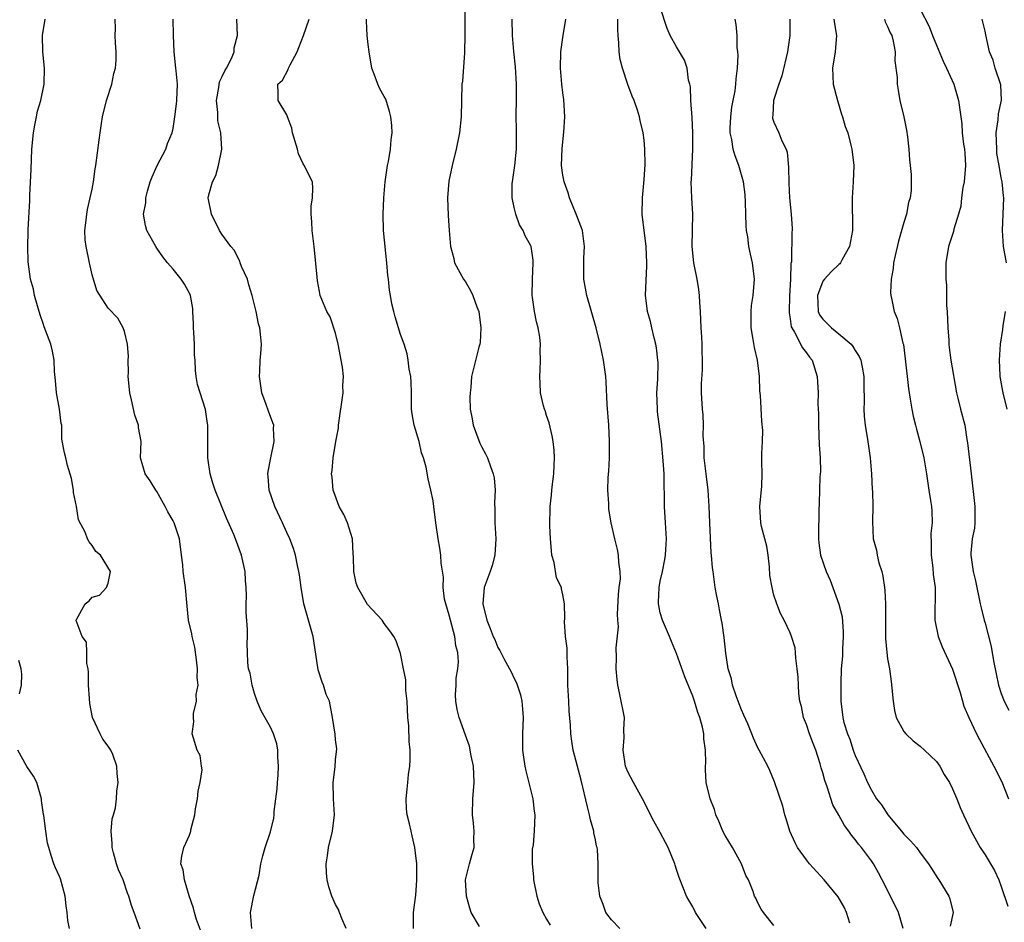
# Model space of a CAD drawing. Units: inches. Extents: x 2613000 to 2616000, y 1512000 to 1515000.
# Drawn here: x 2615464 to 2615585, y 1512090 to 1512201 of the extents above; entities that cross this region are included whole.
import ezdxf

# ---------------------------------------------------------------- set-up
doc = ezdxf.new("R2010")
doc.units = ezdxf.units.IN
doc.header["$MEASUREMENT"] = 0
doc.layers.add('LD26131512_2ft', color=102, linetype='Continuous')

msp = doc.modelspace()

# ---------------------------------------------------------------- linework, layer by layer
at = {"layer": 'LD26131512_2ft'}
for points, elevation in [([(2615518.93, 1512203), (2615518.91, 1512199), (2615518.88, 1512197), (2615518.86, 1512196.86), (2615518.63, 1512193.37), (2615518.57, 1512193), (2615518.48, 1512189), (2615518.28, 1512187), (2615517.86, 1512185), (2615517.36, 1512183), (2615516.95, 1512181.05), (2615516.78, 1512179), (2615516.85, 1512176.85), (2615516.99, 1512175), (2615517.16, 1512173), (2615517.55, 1512171.55), (2615517.66, 1512171), (2615518.77, 1512169), (2615519, 1512168.67), (2615519.62, 1512167.62), (2615519.92, 1512167), (2615520.4, 1512165.6), (2615520.63, 1512165), (2615520.91, 1512163), (2615520.79, 1512161.21), (2615520.75, 1512161), (2615520.64, 1512160.64), (2615519.76, 1512157), (2615519.67, 1512155.67), (2615519.56, 1512155), (2615519.52, 1512154.48), (2615519.58, 1512153), (2615519.81, 1512151.81), (2615519.93, 1512151), (2615520.78, 1512148.78), (2615521, 1512148.29), (2615521.47, 1512147.47), (2615521.72, 1512147), (2615522.08, 1512145.92), (2615522.43, 1512145), (2615522.52, 1512144.52), (2615522.64, 1512143), (2615522.57, 1512141.43), (2615522.6, 1512140.6), (2615522.6, 1512139), (2615522.73, 1512137), (2615522.63, 1512135), (2615522.27, 1512133.73), (2615522.04, 1512133), (2615521.31, 1512131), (2615521.13, 1512129), (2615521.63, 1512127), (2615522.03, 1512125.97), (2615522.43, 1512125), (2615522.61, 1512124.61), (2615523, 1512123.63), (2615523.25, 1512123.25), (2615523.72, 1512122.28), (2615524.43, 1512121), (2615524.62, 1512120.62), (2615525, 1512119.81), (2615525.28, 1512119.28), (2615525.78, 1512117.78), (2615525.94, 1512117), (2615526.04, 1512116.04), (2615526.11, 1512115), (2615526.03, 1512113), (2615526.01, 1512112.01), (2615526.03, 1512111), (2615526.14, 1512110.14), (2615526.33, 1512109), (2615526.44, 1512108.44), (2615527.3, 1512105), (2615527.47, 1512103.47), (2615527.56, 1512103), (2615527.47, 1512101), (2615527.32, 1512099.32), (2615527.22, 1512098.78), (2615527.22, 1512097), (2615527.38, 1512095.39), (2615527.39, 1512095), (2615527.77, 1512093), (2615528.07, 1512092.07), (2615528.52, 1512091), (2615529, 1512090.17), (2615529.44, 1512089.44)], 8030), ([(2615566.33, 1512089.67), (2615565.92, 1512091), (2615565.63, 1512091.63), (2615564.91, 1512092.91), (2615563.18, 1512095), (2615561.38, 1512097), (2615561, 1512097.46), (2615559.91, 1512099), (2615559.59, 1512099.59), (2615558.95, 1512101), (2615558.52, 1512102.52), (2615558.35, 1512103), (2615558.08, 1512104.08), (2615557.07, 1512107.07), (2615556.48, 1512108.48), (2615556.23, 1512109), (2615555.16, 1512111), (2615555, 1512111.28), (2615554.47, 1512112.47), (2615554.28, 1512113), (2615553.77, 1512114.23), (2615553.3, 1512115.3), (2615553, 1512115.95), (2615552.7, 1512116.7), (2615552.33, 1512117.67), (2615551.88, 1512119), (2615551.76, 1512119.76), (2615551.37, 1512121), (2615551.08, 1512122.92), (2615550.87, 1512124.87), (2615550.62, 1512126.62), (2615550.55, 1512127), (2615550.28, 1512128.28), (2615550.16, 1512129), (2615549.95, 1512129.95), (2615549.76, 1512131), (2615549.49, 1512133), (2615549.44, 1512133.44), (2615549.32, 1512135), (2615549.27, 1512135.27), (2615549.08, 1512139), (2615549.03, 1512141.03), (2615548.88, 1512143), (2615548.64, 1512145), (2615548.42, 1512147), (2615548.38, 1512148.38), (2615548.28, 1512149.72), (2615548.3, 1512151), (2615548.28, 1512152.28), (2615548.19, 1512153), (2615548.09, 1512155), (2615548.09, 1512156.09), (2615548.19, 1512157.81), (2615548.21, 1512159), (2615548.16, 1512160.16), (2615548.16, 1512161), (2615548.12, 1512161.88), (2615548.05, 1512163), (2615547.95, 1512165), (2615547.86, 1512166.14), (2615547.82, 1512167), (2615547.74, 1512167.74), (2615547.53, 1512169), (2615547.13, 1512171), (2615546.93, 1512173), (2615547, 1512177), (2615546.88, 1512179), (2615546.8, 1512181), (2615546.83, 1512181.17), (2615547, 1512185), (2615547.01, 1512187.01), (2615546.92, 1512188.92), (2615546.76, 1512191), (2615546.7, 1512192.7), (2615546.63, 1512193), (2615546.49, 1512193.51), (2615546.3, 1512195), (2615545.96, 1512195.96), (2615545, 1512197.6), (2615544.23, 1512199), (2615543.86, 1512199.86), (2615543, 1512202.49)], 8038), ([(2615575, 1512202.24), (2615576.13, 1512200.13), (2615576.54, 1512199), (2615577, 1512197.83), (2615577.83, 1512195.83), (2615578.26, 1512195), (2615579.15, 1512193), (2615579.56, 1512191.56), (2615579.74, 1512191), (2615580.12, 1512188.12), (2615580.2, 1512187), (2615580.36, 1512185.64), (2615580.47, 1512185), (2615580.51, 1512184.51), (2615580.6, 1512183), (2615580.42, 1512181), (2615580.28, 1512180.28), (2615580.11, 1512179), (2615580, 1512178), (2615579.73, 1512177), (2615579.17, 1512175.17), (2615579.12, 1512174.88), (2615578.48, 1512173), (2615578.18, 1512171), (2615578.15, 1512169.85), (2615578.17, 1512169), (2615578.26, 1512168.26), (2615578.23, 1512167), (2615578.24, 1512165.76), (2615578.33, 1512165), (2615578.43, 1512163), (2615578.53, 1512161.47), (2615578.53, 1512161), (2615578.57, 1512160.57), (2615578.78, 1512159), (2615579.48, 1512155), (2615579.65, 1512154.35), (2615579.97, 1512153), (2615580.5, 1512151), (2615580.77, 1512149.23), (2615580.85, 1512148.85), (2615581.28, 1512145), (2615581.75, 1512141), (2615581.73, 1512139.73), (2615581.74, 1512139), (2615581.69, 1512138.31), (2615581.43, 1512137), (2615581.24, 1512135.24), (2615581.24, 1512135), (2615581.53, 1512133), (2615581.83, 1512131.83), (2615582.4, 1512129), (2615582.51, 1512128.51), (2615582.88, 1512127), (2615583, 1512126.61), (2615583.75, 1512123.75), (2615584.04, 1512121.97), (2615584.38, 1512120.38), (2615584.66, 1512119), (2615585, 1512117.97), (2615585.37, 1512117), (2615585.91, 1512115.91)], 8048), ([(2615478.92, 1512088.92), (2615478.2, 1512091), (2615477.87, 1512091.87), (2615477.55, 1512093), (2615477.38, 1512093.38), (2615476.85, 1512095), (2615476.25, 1512096.25), (2615476.01, 1512097), (2615475.66, 1512098.34), (2615475.46, 1512099), (2615475.47, 1512099.47), (2615475.37, 1512101), (2615475.48, 1512102.52), (2615475.64, 1512103), (2615475.89, 1512103.89), (2615476.01, 1512105), (2615476.05, 1512105.95), (2615476.2, 1512107), (2615476.1, 1512108.1), (2615476.07, 1512109), (2615475.56, 1512110.44), (2615475.32, 1512111), (2615475, 1512111.47), (2615474.34, 1512112.34), (2615473.99, 1512113), (2615473.05, 1512115), (2615472.73, 1512116.73), (2615472.67, 1512117.33), (2615472.58, 1512119), (2615472.58, 1512120.58), (2615472.52, 1512121), (2615472.35, 1512121.65), (2615472.37, 1512123), (2615472.3, 1512124.3), (2615471.79, 1512125), (2615471.05, 1512126.95), (2615471.04, 1512127), (2615471.09, 1512127.09), (2615472.16, 1512129), (2615472.64, 1512129.36), (2615473, 1512129.84), (2615473.92, 1512130.08), (2615474.79, 1512131), (2615475, 1512131.54), (2615475.26, 1512133), (2615474.04, 1512135), (2615473.46, 1512135.46), (2615473, 1512136.18), (2615472.65, 1512136.65), (2615472.46, 1512137), (2615472.15, 1512137.85), (2615471.34, 1512139.34), (2615471.08, 1512141), (2615470.73, 1512142.73), (2615470.7, 1512143), (2615470.46, 1512144.46), (2615469.97, 1512146.03), (2615469.76, 1512147), (2615469.61, 1512147.61), (2615469.3, 1512149.3), (2615469.26, 1512151), (2615469.21, 1512151.21), (2615469.01, 1512153), (2615468.64, 1512155), (2615468.52, 1512156.52), (2615468.38, 1512157.62), (2615468.35, 1512159), (2615468.13, 1512160.13), (2615467.92, 1512161), (2615467.12, 1512163.12), (2615467, 1512163.52), (2615466.61, 1512164.61), (2615466.27, 1512165.73), (2615465.93, 1512167), (2615465.78, 1512167.78), (2615465.43, 1512169), (2615465.15, 1512171.15), (2615465.09, 1512173), (2615465.14, 1512174.86), (2615465.12, 1512175.12), (2615465.35, 1512178.65), (2615465.35, 1512179.35), (2615465.5, 1512182.5), (2615465.6, 1512185), (2615465.77, 1512187), (2615465.97, 1512187.97), (2615466.15, 1512189), (2615466.3, 1512189.7), (2615466.7, 1512191), (2615467.12, 1512193), (2615467.13, 1512195), (2615466.95, 1512197), (2615466.91, 1512199), (2615467.21, 1512201)], 8018), ([(2615486.48, 1512088.48), (2615485.87, 1512090.13), (2615485.61, 1512091), (2615485.51, 1512091.51), (2615484.95, 1512093.05), (2615484.39, 1512095), (2615484.24, 1512096.24), (2615483.95, 1512097), (2615484.07, 1512097.93), (2615484.29, 1512099), (2615485, 1512100.53), (2615485.16, 1512101), (2615485.19, 1512101.19), (2615485.65, 1512103), (2615485.76, 1512103.76), (2615485.98, 1512105), (2615486.06, 1512105.94), (2615486.34, 1512107), (2615486.56, 1512108.56), (2615486.48, 1512109), (2615486.31, 1512110.31), (2615485.96, 1512111), (2615485.35, 1512113), (2615485.54, 1512114.46), (2615485.49, 1512115), (2615485.5, 1512115.5), (2615485.88, 1512117), (2615485.84, 1512117.84), (2615486.07, 1512119), (2615485.93, 1512119.93), (2615485.99, 1512121), (2615485.87, 1512122.13), (2615485.67, 1512123.67), (2615485.33, 1512125), (2615485.3, 1512125.3), (2615484.9, 1512127), (2615484.72, 1512128.72), (2615484.51, 1512131), (2615484.24, 1512133), (2615484.17, 1512133.83), (2615484.04, 1512135), (2615483.78, 1512137), (2615483.12, 1512139), (2615483, 1512139.23), (2615482.35, 1512140.35), (2615482.02, 1512141), (2615481, 1512142.83), (2615480.86, 1512143), (2615480.17, 1512144.17), (2615479.54, 1512145), (2615478.98, 1512147), (2615479.05, 1512149), (2615478.74, 1512150.74), (2615478.73, 1512151), (2615478.26, 1512152.26), (2615477.87, 1512154.13), (2615477.65, 1512155), (2615477.47, 1512157), (2615477.5, 1512157.5), (2615477.47, 1512159), (2615477.49, 1512159.49), (2615477.37, 1512161), (2615477, 1512162.54), (2615476.85, 1512163), (2615476.19, 1512164.19), (2615475, 1512165.43), (2615473.58, 1512167.58), (2615473, 1512169.53), (2615472.67, 1512171), (2615472.26, 1512173), (2615472.17, 1512173.83), (2615472.1, 1512175), (2615472.27, 1512176.27), (2615472.34, 1512177), (2615472.44, 1512177.56), (2615472.78, 1512179), (2615473, 1512180.07), (2615473.17, 1512181), (2615473.4, 1512182.6), (2615473.47, 1512183), (2615473.89, 1512186.11), (2615473.99, 1512187), (2615474.16, 1512188.16), (2615474.31, 1512189), (2615474.8, 1512191), (2615475.43, 1512193), (2615475.69, 1512194.31), (2615475.89, 1512195), (2615475.97, 1512195.97), (2615475.97, 1512197), (2615475.88, 1512198.12), (2615475.87, 1512199), (2615475.89, 1512199.89), (2615475.85, 1512201)], 8020), ([(2615492.68, 1512089), (2615492.51, 1512091), (2615492.92, 1512093.08), (2615493.59, 1512095.59), (2615493.8, 1512097), (2615494.03, 1512097.97), (2615494.34, 1512099), (2615495, 1512100.91), (2615495.41, 1512102.59), (2615495.44, 1512103), (2615495.44, 1512103.44), (2615495.66, 1512105), (2615495.79, 1512106.21), (2615495.83, 1512107), (2615495.91, 1512107.91), (2615495.97, 1512109), (2615495.88, 1512110.12), (2615495.88, 1512111), (2615495.75, 1512111.75), (2615495.37, 1512113), (2615495, 1512113.83), (2615493.84, 1512115.84), (2615493.34, 1512117), (2615493, 1512117.97), (2615492.71, 1512119), (2615492.46, 1512120.46), (2615492.29, 1512121), (2615492.2, 1512121.8), (2615492.14, 1512123), (2615492.11, 1512124.11), (2615492.15, 1512125), (2615492.17, 1512125.83), (2615492, 1512128), (2615492, 1512129), (2615492.02, 1512129.98), (2615491.98, 1512131), (2615491.89, 1512131.89), (2615491.85, 1512133), (2615491.42, 1512135), (2615490.68, 1512137), (2615490.45, 1512137.55), (2615489.55, 1512139.55), (2615488.17, 1512143), (2615487.88, 1512143.88), (2615487.56, 1512145), (2615487.28, 1512147), (2615487.25, 1512151), (2615487.22, 1512151.22), (2615486.96, 1512152.96), (2615486.3, 1512155), (2615486.01, 1512156.01), (2615485.83, 1512157), (2615485.74, 1512157.74), (2615485.71, 1512159), (2615485.64, 1512159.64), (2615485.63, 1512161), (2615485.56, 1512162.44), (2615485.5, 1512163), (2615485.49, 1512163.49), (2615485.4, 1512165), (2615485.4, 1512165.4), (2615485.12, 1512167), (2615485.09, 1512167.09), (2615484.4, 1512168.4), (2615483.99, 1512169), (2615483, 1512170.23), (2615482.3, 1512171), (2615481.74, 1512171.74), (2615481, 1512172.8), (2615480.85, 1512173), (2615479.76, 1512175), (2615479.6, 1512175.6), (2615479.36, 1512177), (2615479.61, 1512178.39), (2615479.63, 1512179), (2615479.83, 1512179.83), (2615480.18, 1512181), (2615480.4, 1512181.6), (2615481.01, 1512182.99), (2615482.1, 1512185), (2615482.3, 1512185.7), (2615482.89, 1512187), (2615483, 1512187.54), (2615483.21, 1512189), (2615483.41, 1512190.59), (2615483.45, 1512191), (2615483.53, 1512193), (2615483.36, 1512194.64), (2615483.34, 1512195), (2615483.11, 1512197), (2615483.03, 1512199.03), (2615483.01, 1512201)], 8022), ([(2615504.32, 1512089), (2615503.77, 1512090.23), (2615503.47, 1512091), (2615503.35, 1512091.35), (2615503, 1512091.97), (2615502.54, 1512093), (2615502.16, 1512094.16), (2615501.96, 1512095), (2615501.87, 1512095.87), (2615501.84, 1512097), (2615502.02, 1512097.98), (2615502.14, 1512099), (2615502.62, 1512101), (2615502.87, 1512103), (2615502.75, 1512105), (2615502.7, 1512107), (2615502.93, 1512108.93), (2615503, 1512109.78), (2615503.14, 1512111.14), (2615503, 1512112.25), (2615502.94, 1512112.94), (2615502.63, 1512115), (2615502.24, 1512117), (2615501.86, 1512117.86), (2615501.51, 1512119), (2615501.34, 1512119.34), (2615500.86, 1512120.86), (2615500.82, 1512121.18), (2615500.22, 1512125), (2615499.1, 1512129), (2615498.76, 1512131), (2615498.56, 1512132.56), (2615498.48, 1512133), (2615498.29, 1512133.71), (2615498.05, 1512135), (2615497.83, 1512135.83), (2615497.38, 1512137), (2615497, 1512137.81), (2615496.47, 1512139), (2615495.5, 1512141), (2615494.83, 1512143), (2615494.71, 1512144.71), (2615494.67, 1512145), (2615494.69, 1512145.31), (2615495.01, 1512146.99), (2615495.44, 1512149), (2615495.35, 1512150.65), (2615495.38, 1512151), (2615495.29, 1512151.29), (2615494.73, 1512152.73), (2615494.45, 1512153.55), (2615493.9, 1512155), (2615493.61, 1512157), (2615493.66, 1512157.66), (2615493.73, 1512159), (2615493.8, 1512159.8), (2615493.88, 1512161), (2615493.76, 1512162.24), (2615493.66, 1512163), (2615493.5, 1512163.5), (2615493.22, 1512165), (2615492.74, 1512167), (2615492.31, 1512168.31), (2615492.13, 1512169), (2615491.43, 1512170.57), (2615491.26, 1512171), (2615491.2, 1512171.2), (2615491, 1512171.57), (2615490.54, 1512172.54), (2615490.1, 1512173), (2615489, 1512174.53), (2615488.71, 1512175), (2615487.73, 1512177), (2615487.32, 1512179), (2615487.38, 1512179.38), (2615487.82, 1512181), (2615488.23, 1512181.77), (2615488.59, 1512183), (2615488.98, 1512185.02), (2615488.86, 1512187), (2615488.5, 1512188.5), (2615488.48, 1512189.52), (2615488.33, 1512191), (2615488.62, 1512192.62), (2615488.71, 1512193.29), (2615489, 1512193.86), (2615489.34, 1512194.66), (2615489.55, 1512195), (2615490.18, 1512196.18), (2615490.51, 1512197), (2615490.52, 1512197.48), (2615490.9, 1512199), (2615490.82, 1512201)], 8024), ([(2615512.59, 1512089), (2615512.58, 1512091), (2615512.83, 1512092.83), (2615512.88, 1512093.12), (2615513.02, 1512094.98), (2615512.99, 1512096.99), (2615512.77, 1512099), (2615512.44, 1512100.44), (2615512.29, 1512101), (2615512.1, 1512101.9), (2615511.82, 1512103), (2615511.75, 1512103.75), (2615511.69, 1512105), (2615511.82, 1512106.18), (2615511.88, 1512107), (2615512, 1512108), (2615512.15, 1512109), (2615512.19, 1512109.81), (2615512.2, 1512111), (2615512.07, 1512112.07), (2615512.01, 1512113.99), (2615511.91, 1512115), (2615511.83, 1512117), (2615511.66, 1512118.34), (2615511.65, 1512119), (2615511.66, 1512119.66), (2615511.36, 1512121), (2615511, 1512122.88), (2615510.45, 1512124.45), (2615510.18, 1512125), (2615509.69, 1512125.69), (2615509, 1512126.57), (2615508.72, 1512127), (2615506.93, 1512128.93), (2615505.72, 1512131), (2615505.54, 1512131.54), (2615505.23, 1512133), (2615505.21, 1512134.79), (2615505.17, 1512135.17), (2615505.08, 1512137), (2615504.46, 1512139), (2615504.02, 1512140.02), (2615503.45, 1512141), (2615502.79, 1512142.79), (2615502.69, 1512143), (2615502.59, 1512144.59), (2615502.51, 1512145), (2615502.58, 1512145.42), (2615502.7, 1512147), (2615503.02, 1512149), (2615503.34, 1512150.66), (2615503.36, 1512151), (2615503.92, 1512155), (2615503.9, 1512155.9), (2615503.96, 1512157), (2615503.84, 1512158.15), (2615503.3, 1512161), (2615503, 1512162.34), (2615502.35, 1512164.35), (2615501.92, 1512165), (2615501.09, 1512167), (2615501, 1512167.46), (2615500.78, 1512168.78), (2615500.74, 1512169.26), (2615500.35, 1512173), (2615500.1, 1512175), (2615500.07, 1512176.07), (2615499.99, 1512177), (2615500, 1512178), (2615500.16, 1512179), (2615500.21, 1512180.21), (2615500.14, 1512181), (2615499.15, 1512183), (2615499.08, 1512183.08), (2615499, 1512183.19), (2615498.45, 1512184.45), (2615498.32, 1512185), (2615497.7, 1512187), (2615497.61, 1512187.61), (2615497.07, 1512189), (2615497, 1512189.25), (2615495.93, 1512191), (2615495.92, 1512191.92), (2615495.87, 1512193), (2615496.48, 1512193.52), (2615497.17, 1512194.83), (2615497.22, 1512195), (2615497.4, 1512195.4), (2615498.25, 1512197), (2615498.48, 1512197.52), (2615499.04, 1512199), (2615499.76, 1512201)], 8026), ([(2615520.74, 1512089.26), (2615519.7, 1512091), (2615519.52, 1512091.52), (2615519.13, 1512093), (2615519.02, 1512095), (2615519.49, 1512097), (2615519.84, 1512098.16), (2615520.06, 1512099), (2615520.04, 1512100.04), (2615520.09, 1512101), (2615520, 1512102), (2615519.88, 1512103), (2615519.91, 1512105), (2615520.08, 1512107), (2615519.99, 1512109), (2615519.71, 1512110.29), (2615519.49, 1512111.49), (2615519, 1512112.82), (2615518.23, 1512115), (2615517.98, 1512115.98), (2615517.83, 1512117), (2615517.79, 1512117.79), (2615517.86, 1512119), (2615517.87, 1512119.87), (2615518.06, 1512121), (2615518.15, 1512121.85), (2615518.04, 1512123), (2615517.83, 1512123.83), (2615517.7, 1512125), (2615517, 1512127.61), (2615516.56, 1512129), (2615516.43, 1512129.57), (2615516.25, 1512131), (2615516.3, 1512132.3), (2615515.99, 1512134.01), (2615515.97, 1512135), (2615515.86, 1512135.86), (2615515.63, 1512137), (2615515.34, 1512139), (2615515.1, 1512141), (2615515, 1512141.68), (2615514.74, 1512143), (2615514.42, 1512144.42), (2615514.16, 1512145.84), (2615513.84, 1512147), (2615513.6, 1512147.6), (2615513.29, 1512149), (2615512.69, 1512151), (2615512.42, 1512152.42), (2615512.34, 1512153), (2615512.36, 1512153.64), (2615512.34, 1512155), (2615512.31, 1512156.31), (2615512.27, 1512157), (2615512.07, 1512157.93), (2615511.96, 1512159), (2615511.82, 1512159.82), (2615511.43, 1512161), (2615511, 1512162.18), (2615510.34, 1512164.34), (2615510.19, 1512165), (2615509.94, 1512165.94), (2615509.78, 1512167), (2615509.64, 1512167.64), (2615509.52, 1512169), (2615509.45, 1512169.45), (2615509.33, 1512171), (2615508.9, 1512175), (2615508.87, 1512177), (2615508.96, 1512179), (2615509.11, 1512181), (2615509.39, 1512183), (2615509.5, 1512183.5), (2615509.76, 1512185), (2615509.84, 1512186.16), (2615509.95, 1512187), (2615509.91, 1512187.91), (2615509.79, 1512189), (2615509.65, 1512189.65), (2615509.17, 1512191.17), (2615509, 1512191.51), (2615508.45, 1512192.45), (2615508.19, 1512193), (2615507.76, 1512194.24), (2615507.46, 1512195), (2615507.12, 1512197), (2615507, 1512197.89), (2615506.89, 1512199), (2615506.82, 1512200.82), (2615506.82, 1512201)], 8028), ([(2615538.02, 1512089), (2615537, 1512090.08), (2615536.27, 1512091), (2615535.96, 1512091.96), (2615535.54, 1512093), (2615535.36, 1512094.64), (2615535.34, 1512095.34), (2615535.35, 1512097), (2615535.27, 1512098.73), (2615535.21, 1512099), (2615535.15, 1512099.15), (2615535, 1512099.93), (2615534.8, 1512100.8), (2615534.81, 1512101), (2615534.39, 1512102.39), (2615534.28, 1512103), (2615534.01, 1512104.01), (2615533.27, 1512107.27), (2615532.28, 1512111), (2615532.1, 1512112.1), (2615531.99, 1512113), (2615531.93, 1512114.07), (2615531.78, 1512115.78), (2615531.71, 1512117), (2615531.62, 1512119), (2615531.61, 1512121), (2615531.54, 1512122.46), (2615531.53, 1512123.53), (2615531.33, 1512125), (2615531.19, 1512126.81), (2615531.23, 1512127.23), (2615531.19, 1512129), (2615531, 1512130.12), (2615530.84, 1512130.84), (2615530.81, 1512131), (2615530.22, 1512132.22), (2615529.91, 1512134.09), (2615529.64, 1512135), (2615529.58, 1512135.58), (2615529.47, 1512137), (2615529.39, 1512138.61), (2615529.42, 1512141), (2615529.6, 1512142.4), (2615529.65, 1512143), (2615529.73, 1512143.73), (2615529.9, 1512145), (2615529.93, 1512146.07), (2615529.98, 1512147), (2615529.93, 1512147.93), (2615529.81, 1512149), (2615529.69, 1512149.69), (2615529.29, 1512151.29), (2615529, 1512152.22), (2615528.8, 1512152.8), (2615528.72, 1512153), (2615528.61, 1512153.39), (2615528.24, 1512155), (2615528.19, 1512156.19), (2615528.14, 1512157), (2615528.2, 1512157.8), (2615528.24, 1512159), (2615528.21, 1512160.21), (2615528.24, 1512161), (2615528.14, 1512161.86), (2615527.97, 1512163), (2615527.76, 1512163.76), (2615527.49, 1512165), (2615527.26, 1512166.74), (2615527.21, 1512167), (2615527.25, 1512169), (2615527.33, 1512171), (2615527.32, 1512171.32), (2615527.08, 1512173), (2615527, 1512173.2), (2615526.35, 1512174.35), (2615526.12, 1512175), (2615525.67, 1512175.67), (2615525.21, 1512177), (2615525, 1512177.82), (2615524.77, 1512179), (2615524.77, 1512180.77), (2615524.79, 1512181), (2615525.08, 1512183), (2615525.29, 1512185), (2615525.29, 1512187), (2615525.27, 1512187.27), (2615525.25, 1512189.25), (2615525.29, 1512191), (2615525.27, 1512193), (2615525.15, 1512195.15), (2615524.96, 1512197.04), (2615524.8, 1512199), (2615524.74, 1512201)], 8032), ([(2615548.63, 1512089), (2615547.34, 1512091), (2615547, 1512091.68), (2615546.51, 1512092.51), (2615546.23, 1512093), (2615545.32, 1512095.32), (2615545, 1512096.29), (2615544.81, 1512096.81), (2615544.77, 1512097), (2615543.95, 1512099), (2615543, 1512100.84), (2615542.22, 1512102.22), (2615541.81, 1512103), (2615541.55, 1512103.55), (2615540.82, 1512105), (2615539.68, 1512107), (2615539, 1512108.31), (2615538.79, 1512108.79), (2615538.73, 1512109), (2615538.41, 1512111), (2615538.56, 1512112.56), (2615538.5, 1512113.5), (2615538.58, 1512115), (2615537.97, 1512118.03), (2615537.75, 1512119), (2615537.67, 1512119.67), (2615537.57, 1512121), (2615537.61, 1512122.39), (2615537.58, 1512123.58), (2615537.83, 1512126.17), (2615537.77, 1512127), (2615537.74, 1512127.74), (2615537.85, 1512130.15), (2615537.93, 1512131), (2615538.09, 1512132.09), (2615538.05, 1512133), (2615537.87, 1512134.13), (2615537.86, 1512135), (2615537.71, 1512135.71), (2615537.38, 1512137), (2615536.95, 1512139), (2615536.67, 1512140.67), (2615536.64, 1512141), (2615536.64, 1512141.36), (2615536.54, 1512143), (2615536.57, 1512144.57), (2615536.65, 1512145.35), (2615536.72, 1512147), (2615536.74, 1512148.74), (2615536.76, 1512149), (2615536.66, 1512151), (2615536.46, 1512153.54), (2615536.34, 1512156.34), (2615536.29, 1512157), (2615536.01, 1512159), (2615535.61, 1512161), (2615535.11, 1512163), (2615533.94, 1512167), (2615533.59, 1512169), (2615533.58, 1512171), (2615533.59, 1512171.59), (2615533.66, 1512173), (2615533.4, 1512175), (2615533.3, 1512175.3), (2615532.65, 1512177), (2615531.81, 1512179), (2615531.63, 1512179.63), (2615531.14, 1512181), (2615531, 1512181.81), (2615530.83, 1512183), (2615530.89, 1512185.11), (2615531.12, 1512187.12), (2615531.23, 1512189), (2615531.12, 1512191.12), (2615531, 1512191.95), (2615530.88, 1512193), (2615530.71, 1512195), (2615530.76, 1512197), (2615531, 1512198.77), (2615531.35, 1512201)], 8034), ([(2615557, 1512089.37), (2615555.72, 1512091), (2615555.41, 1512091.41), (2615555, 1512092.17), (2615554.76, 1512092.76), (2615554.62, 1512093), (2615554.44, 1512093.56), (2615553.86, 1512095), (2615553.54, 1512095.54), (2615553.01, 1512097), (2615551.89, 1512099), (2615551, 1512100.48), (2615550.72, 1512101), (2615550.22, 1512102.22), (2615549.85, 1512103), (2615549.66, 1512103.66), (2615549.13, 1512105), (2615548.66, 1512107), (2615548.55, 1512108.55), (2615548.55, 1512109), (2615548.59, 1512109.41), (2615548.55, 1512111), (2615548.36, 1512112.36), (2615548.35, 1512113), (2615548.19, 1512113.81), (2615547.87, 1512115), (2615547.62, 1512115.62), (2615547.22, 1512117), (2615547, 1512117.63), (2615546.03, 1512120.03), (2615545, 1512122.89), (2615544.37, 1512124.37), (2615544.13, 1512125), (2615543.25, 1512127), (2615543, 1512127.88), (2615542.8, 1512128.8), (2615542.77, 1512129), (2615542.79, 1512129.21), (2615542.86, 1512131), (2615543, 1512131.78), (2615543.26, 1512133), (2615543.54, 1512134.46), (2615543.62, 1512135), (2615543.69, 1512135.69), (2615543.76, 1512137), (2615543.67, 1512138.33), (2615543.65, 1512139), (2615543.52, 1512141), (2615543.53, 1512142.47), (2615543.47, 1512143.47), (2615543.47, 1512145), (2615543.37, 1512146.63), (2615543.13, 1512149), (2615542.67, 1512152.67), (2615542.65, 1512153), (2615542.59, 1512155), (2615542.68, 1512156.68), (2615542.72, 1512158.72), (2615542.71, 1512159), (2615542.54, 1512160.54), (2615542.45, 1512161), (2615542.23, 1512161.77), (2615541.94, 1512163), (2615541.79, 1512163.79), (2615541.41, 1512165), (2615541.37, 1512165.37), (2615541.16, 1512167), (2615541.35, 1512170.65), (2615541.34, 1512171), (2615541.24, 1512173), (2615540.78, 1512177), (2615540.79, 1512179), (2615541, 1512181.26), (2615541.12, 1512183.12), (2615541.11, 1512185), (2615541, 1512186.1), (2615540.89, 1512187), (2615540.53, 1512188.53), (2615540.44, 1512189), (2615540.2, 1512189.8), (2615539.78, 1512191), (2615539.52, 1512191.52), (2615538.99, 1512192.99), (2615538.34, 1512195), (2615538.07, 1512196.07), (2615537.94, 1512197), (2615537.89, 1512198.11), (2615537.8, 1512199), (2615537.76, 1512199.76), (2615537.77, 1512201)], 8036), ([(2615572.93, 1512089), (2615572.33, 1512091), (2615571.36, 1512093), (2615570.33, 1512095), (2615569.89, 1512095.89), (2615569.24, 1512097), (2615569, 1512097.37), (2615567.78, 1512099), (2615567.42, 1512099.42), (2615567, 1512099.99), (2615566.53, 1512100.53), (2615566.23, 1512101), (2615565.69, 1512101.69), (2615565, 1512102.96), (2615564.26, 1512104.26), (2615563.54, 1512106.46), (2615563.25, 1512107.25), (2615563, 1512108.21), (2615562.82, 1512108.82), (2615562.69, 1512109.31), (2615562.14, 1512111), (2615561.81, 1512111.81), (2615561.37, 1512113), (2615561, 1512114.13), (2615560.63, 1512115), (2615560.37, 1512116.37), (2615560.18, 1512117), (2615560.05, 1512117.95), (2615560, 1512119), (2615559.98, 1512119.98), (2615559.87, 1512121), (2615559.69, 1512122.31), (2615559.67, 1512123), (2615559.59, 1512123.59), (2615559.17, 1512125), (2615559, 1512125.43), (2615558.24, 1512127), (2615557.81, 1512127.81), (2615557.34, 1512129), (2615557, 1512130.08), (2615556.76, 1512131), (2615556.49, 1512132.49), (2615556.44, 1512133.56), (2615556.27, 1512135), (2615556.1, 1512136.1), (2615555.88, 1512137), (2615555.45, 1512138.55), (2615555.37, 1512139), (2615555.27, 1512141), (2615555.52, 1512143.52), (2615555.53, 1512145), (2615555.49, 1512146.51), (2615555.52, 1512147), (2615555.52, 1512147.52), (2615555.59, 1512149), (2615555.63, 1512150.37), (2615555.51, 1512151.51), (2615555.32, 1512154.68), (2615555.26, 1512155.26), (2615555.21, 1512157), (2615554.96, 1512159), (2615554.58, 1512160.58), (2615554.44, 1512161.57), (2615554.18, 1512163), (2615554.2, 1512164.2), (2615554.17, 1512165), (2615554.25, 1512165.75), (2615554.44, 1512167), (2615554.59, 1512169), (2615554.36, 1512171), (2615554.09, 1512172.09), (2615553.92, 1512173), (2615553.78, 1512174.22), (2615553.63, 1512175), (2615553.57, 1512175.57), (2615553.55, 1512177), (2615553.51, 1512178.49), (2615553.44, 1512179.44), (2615553.24, 1512181), (2615552.67, 1512183), (2615552.2, 1512184.2), (2615551.96, 1512185), (2615551.79, 1512186.21), (2615551.61, 1512187), (2615551.61, 1512187.61), (2615551.68, 1512189), (2615551.82, 1512190.18), (2615551.97, 1512191), (2615552.21, 1512192.21), (2615552.31, 1512193), (2615552.34, 1512193.66), (2615552.51, 1512195), (2615552.57, 1512196.57), (2615552.54, 1512197), (2615552.48, 1512197.52), (2615552.47, 1512199), (2615552.36, 1512200.36), (2615552.23, 1512201)], 8040), ([(2615558.94, 1512201), (2615558.96, 1512199), (2615558.67, 1512197), (2615557.96, 1512194.04), (2615557.59, 1512193), (2615556.95, 1512191), (2615556.84, 1512189.16), (2615556.81, 1512189), (2615556.83, 1512188.83), (2615557, 1512188.32), (2615557.58, 1512187), (2615557.97, 1512186.03), (2615558.52, 1512185), (2615558.64, 1512184.64), (2615558.79, 1512182.79), (2615558.82, 1512180.82), (2615558.93, 1512179), (2615559.13, 1512177), (2615559.23, 1512175.23), (2615559.23, 1512175), (2615559.19, 1512174.81), (2615559.14, 1512171.14), (2615559.09, 1512170.91), (2615559.05, 1512169), (2615558.92, 1512166.92), (2615558.85, 1512165), (2615558.86, 1512164.86), (2615559, 1512164.09), (2615559.13, 1512163.13), (2615559.19, 1512163), (2615559.54, 1512162.46), (2615560.53, 1512160.53), (2615561, 1512159.93), (2615561.38, 1512159.38), (2615561.69, 1512159), (2615562.31, 1512157), (2615562.37, 1512156.37), (2615562.44, 1512155), (2615562.42, 1512153.58), (2615562.47, 1512152.47), (2615562.47, 1512151), (2615562.58, 1512148.58), (2615562.69, 1512147), (2615562.71, 1512145.29), (2615562.66, 1512144.66), (2615562.6, 1512143), (2615562.57, 1512141.43), (2615562.51, 1512140.51), (2615562.5, 1512137.5), (2615562.48, 1512137), (2615562.52, 1512136.52), (2615562.72, 1512135), (2615563.42, 1512133), (2615563.94, 1512131.94), (2615564.25, 1512131), (2615564.98, 1512128.98), (2615565.39, 1512127.39), (2615565.54, 1512125.54), (2615565.54, 1512125), (2615565.45, 1512123.45), (2615565.43, 1512122.57), (2615565.29, 1512121), (2615565.22, 1512119.22), (2615565.23, 1512119), (2615565.22, 1512117.22), (2615565.23, 1512117), (2615565.47, 1512115), (2615565.62, 1512114.38), (2615566.05, 1512113), (2615566.33, 1512112.33), (2615566.76, 1512111), (2615567, 1512110.32), (2615568.05, 1512108.05), (2615568.51, 1512107), (2615569, 1512106.04), (2615569.62, 1512105), (2615570.24, 1512104.24), (2615571.01, 1512103), (2615572.72, 1512101), (2615573, 1512100.65), (2615573.83, 1512099.83), (2615574.56, 1512099), (2615575, 1512098.35), (2615576.03, 1512097), (2615576.39, 1512096.39), (2615577.17, 1512095.17), (2615577.32, 1512095), (2615578.54, 1512093), (2615578.67, 1512092.67), (2615579.06, 1512091), (2615578.7, 1512089.3)], 8042), ([(2615564.37, 1512201), (2615564.46, 1512200.46), (2615564.72, 1512199), (2615564.54, 1512197), (2615564.21, 1512195), (2615564.3, 1512193), (2615564.81, 1512191), (2615565.32, 1512189.32), (2615565.44, 1512189), (2615565.78, 1512187.78), (2615566.08, 1512187), (2615566.48, 1512185.52), (2615566.6, 1512185), (2615566.83, 1512183), (2615566.76, 1512181), (2615566.62, 1512179), (2615566.64, 1512177.36), (2615566.67, 1512176.67), (2615566.67, 1512175), (2615566.32, 1512173), (2615565.4, 1512171.4), (2615565.2, 1512171), (2615565.11, 1512170.89), (2615565, 1512170.81), (2615564.08, 1512169.92), (2615563.22, 1512169), (2615563, 1512168.73), (2615562.37, 1512167), (2615562.43, 1512165), (2615562.6, 1512164.6), (2615563, 1512164.05), (2615563.55, 1512163.55), (2615564.08, 1512163), (2615565, 1512162.26), (2615566.5, 1512161), (2615566.72, 1512160.72), (2615567, 1512160.21), (2615567.48, 1512159.48), (2615567.69, 1512159), (2615567.85, 1512158.15), (2615568.08, 1512157), (2615568.07, 1512156.07), (2615568.11, 1512153.89), (2615568.07, 1512153), (2615568.12, 1512152.12), (2615568.23, 1512151), (2615568.56, 1512149), (2615568.86, 1512147), (2615569.01, 1512145), (2615569.11, 1512143.11), (2615569.13, 1512142.87), (2615569.19, 1512141), (2615569.14, 1512139.14), (2615569.22, 1512137), (2615569.61, 1512135.61), (2615569.71, 1512135), (2615569.93, 1512134.07), (2615570.28, 1512133), (2615570.42, 1512132.42), (2615570.63, 1512131), (2615570.66, 1512130.66), (2615570.74, 1512129), (2615570.72, 1512127), (2615570.74, 1512124.74), (2615570.89, 1512123), (2615571, 1512122.23), (2615571.21, 1512121), (2615571.43, 1512119.43), (2615571.66, 1512117), (2615571.85, 1512115.85), (2615572.06, 1512115), (2615573, 1512113.29), (2615573.23, 1512113), (2615574.14, 1512112.14), (2615575, 1512111.47), (2615575.55, 1512111), (2615577, 1512109.59), (2615577.44, 1512109), (2615577.98, 1512107.98), (2615578.62, 1512107), (2615579, 1512106.24), (2615579.52, 1512105), (2615579.92, 1512103.92), (2615580.34, 1512103), (2615581, 1512101.64), (2615581.29, 1512101), (2615582.38, 1512099), (2615583, 1512098.08), (2615584.18, 1512096.18), (2615584.71, 1512095), (2615585, 1512094.18), (2615585.79, 1512091.79)], 8044), ([(2615570.62, 1512201), (2615570.7, 1512200.7), (2615571, 1512200.11), (2615571.32, 1512199.32), (2615571.52, 1512199), (2615571.7, 1512198.3), (2615571.92, 1512197), (2615571.9, 1512195.9), (2615572.17, 1512193.83), (2615572.17, 1512193), (2615572.28, 1512192.28), (2615572.51, 1512191), (2615572.98, 1512188.98), (2615573.33, 1512187.33), (2615573.46, 1512186.54), (2615573.62, 1512185), (2615573.68, 1512183.68), (2615573.77, 1512183), (2615573.88, 1512181.88), (2615573.91, 1512179.91), (2615573.77, 1512179), (2615573.57, 1512178.43), (2615573.32, 1512177), (2615573, 1512175.99), (2615572.33, 1512173.67), (2615571.91, 1512171.91), (2615571.73, 1512171), (2615571.69, 1512170.31), (2615571.44, 1512169), (2615571.35, 1512167.35), (2615571.39, 1512167), (2615571.53, 1512166.47), (2615571.8, 1512165), (2615572.17, 1512164.17), (2615572.48, 1512163), (2615572.89, 1512161.11), (2615572.95, 1512160.95), (2615573.17, 1512159.17), (2615573.55, 1512155.55), (2615573.64, 1512155), (2615573.79, 1512154.21), (2615573.96, 1512153), (2615574.13, 1512152.13), (2615574.43, 1512151), (2615574.54, 1512150.54), (2615574.98, 1512149), (2615575.44, 1512147), (2615575.77, 1512145), (2615576.08, 1512143), (2615576.26, 1512141.74), (2615576.39, 1512141), (2615576.46, 1512140.46), (2615576.49, 1512139), (2615576.34, 1512137.66), (2615576.38, 1512136.38), (2615576.36, 1512135), (2615576.56, 1512133.44), (2615576.61, 1512132.61), (2615576.84, 1512131), (2615576.8, 1512127), (2615577.22, 1512125), (2615577.72, 1512123.72), (2615579, 1512120.94), (2615579.92, 1512118.08), (2615580.21, 1512117), (2615580.4, 1512116.4), (2615581.01, 1512115), (2615581.94, 1512113), (2615582.3, 1512112.3), (2615584.07, 1512109), (2615585.07, 1512107.07), (2615585.89, 1512105)], 8046), ([(2615585.62, 1512171), (2615585.27, 1512173), (2615585.13, 1512175), (2615585.24, 1512177), (2615585.3, 1512179), (2615585.26, 1512179.26), (2615585.11, 1512181), (2615585, 1512181.49), (2615584.75, 1512183), (2615584.47, 1512184.47), (2615584.43, 1512185), (2615584.37, 1512187), (2615584.63, 1512188.63), (2615584.66, 1512189.34), (2615585.03, 1512191.03), (2615584.93, 1512192.93), (2615584.24, 1512195), (2615583.98, 1512195.98), (2615583.54, 1512197), (2615583.08, 1512199.08), (2615583, 1512199.53), (2615582.64, 1512201)], 8050), ([(2615585.73, 1512153), (2615585.21, 1512155), (2615585.19, 1512155.19), (2615584.88, 1512157), (2615584.87, 1512157.13), (2615584.79, 1512159), (2615584.92, 1512161), (2615585.19, 1512162.81), (2615585.23, 1512163.23), (2615585.52, 1512165)], 8050), ([(2615464.07, 1512117.93), (2615464.31, 1512119), (2615464.35, 1512120.35), (2615464.27, 1512121), (2615463.97, 1512122.03)], 8016), ([(2615470.22, 1512089), (2615470, 1512090), (2615469.93, 1512091), (2615469.82, 1512091.82), (2615469.69, 1512093), (2615469.12, 1512095.12), (2615469, 1512095.44), (2615468.49, 1512096.49), (2615468.28, 1512097), (2615467.97, 1512098.03), (2615467.66, 1512099), (2615467.52, 1512099.52), (2615467.31, 1512101), (2615467.07, 1512102.93), (2615467.04, 1512103.04), (2615466.78, 1512104.78), (2615466.78, 1512105), (2615466.21, 1512107), (2615465.79, 1512107.79), (2615464.97, 1512108.97), (2615463.87, 1512111)], 8016)]:
    msp.add_lwpolyline(points, dxfattribs=dict(at, elevation=elevation))

doc.saveas('drawing.dxf')
